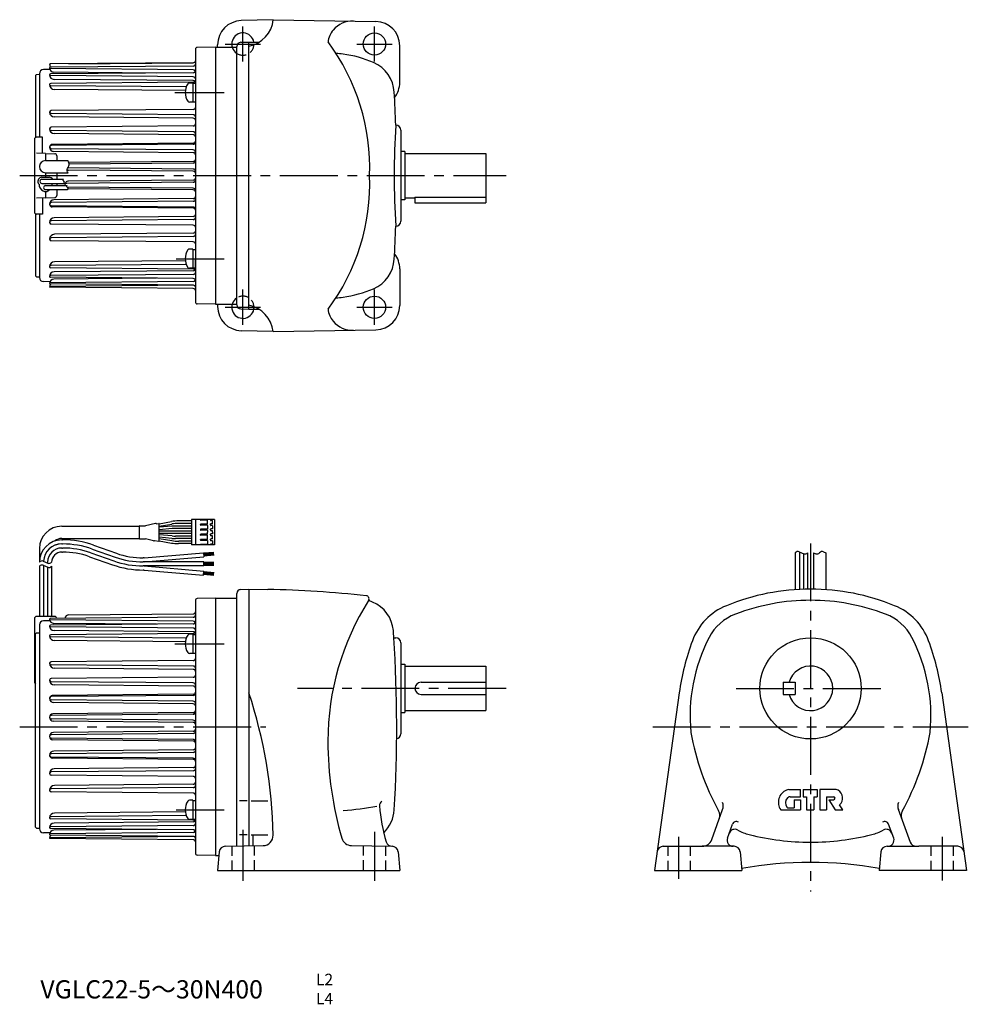
# Model space of a CAD drawing. Extents: x 30 to 499, y 24 to 511.
import ezdxf

# ---------------------------------------------------------------- set-up
doc = ezdxf.new("R2010")
doc.units = 0
doc.header["$LTSCALE"] = 3
doc.header["$MEASUREMENT"] = 0
for name, pattern in [('HIDDEN2', [4.7625, 3.175, -1.5875]), ('SEKKEI_A2_', [14.2875, 9.525, -1.5875, 1.5875, -1.5875]), ('SEKKEI_H', [2.38125, 1.5875, -0.79375])]:
    doc.linetypes.add(name, pattern=pattern)
doc.layers.get('0').update_dxf_attribs({"linetype": 'CONTINUOUS'})
for name, color, linetype in [('CENTER', 3, 'SEKKEI_A2_'), ('HIDS', 1, 'HIDDEN2'), ('HOJO', 4, 'CONTINUOUS'), ('TITLE', 4, 'CONTINUOUS')]:
    doc.layers.add(name, color=color, linetype=linetype)
doc.styles.get("Standard").update_dxf_attribs({"font": 'simplex.shx', "bigfont": 'extfont.shx'})

msp = doc.modelspace()

# ---------------------------------------------------------------- linework, layer by layer
for p, q in [((155.25, 510.66), (139.43, 510.25)), ((155.25, 510.69), (205.95, 509.81)), ((126.75, 497.16), (117.73, 497)), ((126.75, 497.16), (126.75, 370.16)), ((126.75, 497.16), (127.1, 497.16)), ((127.1, 497.16), (137.25, 497.16)), ((127.75, 497.16), (127.75, 498.25)), ((137.25, 369.8), (137.25, 497.52)), ((139.18, 499.52), (143.25, 499.66)), ((143.24, 499.66), (148.32, 499.66)), ((143.25, 367.66), (143.25, 499.66)), ((217.75, 479.66), (217.75, 497.81)), ((116.75, 496), (116.75, 371.32)), ((44.75, 488.62), (44.75, 488.64)), ((115.76, 489.44), (44.93, 488.82)), ((115.76, 487.78), (45.05, 487.17)), ((115.76, 485.93), (45.05, 486.54)), ((54.23, 488.9), (115.76, 489.44)), ((38.25, 483.68), (37.75, 483.16)), ((37.75, 483.16), (37.75, 452.53)), ((38.25, 483.68), (39.75, 483.73)), ((39.75, 484.01), (39.75, 452.66)), ((44.91, 486.03), (41.73, 486.01)), ((44.75, 483.44), (44.75, 483.47)), ((44.75, 483.46), (44.75, 483.47)), ((115.76, 484.49), (45.15, 483.88)), ((115.76, 482.43), (45.15, 483.05)), ((97.6, 484.33), (46.79, 484.78)), ((48.25, 483.9), (48.25, 483.89)), ((44.75, 478.62), (44.75, 478.63)), ((44.75, 478.6), (44.75, 478.63)), ((115.76, 479.8), (45.29, 479.18)), ((112.26, 477.48), (45.29, 478.07)), ((115.76, 480.62), (46.95, 481.22)), ((115.45, 479.42), (113.84, 479.42)), ((115.45, 479.42), (115.45, 469.92)), ((115.45, 479.27), (116.75, 479.27)), ((116.75, 479.27), (116.75, 474.67)), ((111.81, 475.67), (47.1, 476.23)), ((115.45, 469.92), (113.84, 469.92)), ((115.45, 470.07), (116.75, 470.07)), ((44.75, 465.04), (44.75, 465.06)), ((44.75, 465.03), (44.75, 465.04)), ((115.76, 466.4), (45.47, 465.79)), ((115.76, 463.7), (45.47, 464.31)), ((115.76, 462.03), (47.13, 462.63)), ((115.76, 458.19), (45.54, 457.57)), ((41.25, 452.66), (38.25, 452.66)), ((41.25, 444.69), (41.25, 452.66)), ((44.75, 456.76), (44.75, 456.77)), ((44.75, 456.74), (44.75, 456.76)), ((115.76, 455.34), (45.54, 455.96)), ((115.76, 453.82), (47.05, 454.42)), ((218.25, 456.16), (218.25, 411.16)), ((37.25, 451.66), (37.25, 415.66)), ((44.75, 447.76), (44.75, 447.78)), ((44.75, 447.74), (44.75, 447.78)), ((115.76, 449.21), (45.56, 448.6)), ((115.76, 449.73), (46.07, 449.12)), ((42.75, 444.66), (38.25, 444.74)), ((42.75, 444.66), (42.75, 441.11)), ((42.75, 444.66), (47.28, 444.5)), ((115.76, 446.33), (45.56, 446.94)), ((115.76, 445), (46.87, 445.6)), ((48.25, 443.5), (48.25, 441.11)), ((220.25, 445.66), (218.25, 445.66)), ((220.25, 445.66), (220.25, 421.66)), ((220.25, 444.66), (260.25, 444.66)), ((260.25, 444.66), (260.25, 422.66)), ((42.75, 441.11), (53.79, 441.11)), ((115.76, 440.71), (54.13, 440.17)), ((115.76, 439.9), (54.37, 439.36)), ((40.95, 432.86), (44.55, 432.86)), ((42.75, 435.11), (42.75, 432.86)), ((42.75, 435.11), (53.87, 435.11)), ((48.25, 435.11), (48.25, 431.86)), ((115.76, 436.93), (53.72, 437.47)), ((115.76, 435.84), (54.13, 436.38)), ((39.13, 430.03), (39.5, 429.38)), ((40.95, 431.86), (51.68, 431.86)), ((40.95, 429.86), (51.77, 429.86)), ((42.75, 428.76), (53.48, 428.76)), ((46.27, 429.86), (45.99, 429.38)), ((46.27, 429.86), (45.99, 429.38)), ((48.25, 429.86), (48.25, 428.76)), ((115.76, 430.4), (53.18, 429.85)), ((115.76, 431.48), (54.13, 430.95)), ((42.75, 426.76), (53.57, 426.76)), ((42.75, 425.76), (42.75, 422.66)), ((48.25, 426.76), (48.25, 423.82)), ((115.76, 427.43), (53.34, 427.97)), ((115.76, 426.61), (54.13, 427.15)), ((42.75, 422.66), (38.25, 422.58)), ((41.25, 422.64), (41.25, 414.66)), ((42.75, 422.66), (47.28, 422.82)), ((44.75, 419.58), (44.75, 419.55)), ((44.75, 419.56), (44.75, 419.55)), ((115.76, 421), (45.56, 420.38)), ((115.76, 418.12), (45.56, 418.73)), ((115.76, 422.32), (46.87, 421.72)), ((220.25, 421.66), (218.25, 421.66)), ((220.25, 422.66), (225.25, 422.66)), ((225.25, 423.08), (260.25, 423.08)), ((225.25, 423.08), (225.25, 420.16)), ((225.25, 420.16), (260.25, 420.16)), ((260.25, 422.66), (260.25, 420.16)), ((37.75, 414.8), (37.75, 384.16)), ((41.25, 414.66), (38.25, 414.66)), ((39.75, 414.66), (39.75, 383.32)), ((115.76, 417.6), (46.07, 418.21)), ((115.76, 413.5), (47.05, 412.9)), ((44.75, 410.58), (44.75, 410.57)), ((44.75, 410.57), (44.75, 410.55)), ((115.76, 411.98), (45.54, 411.37)), ((115.76, 409.14), (45.54, 409.75)), ((115.76, 405.3), (47.13, 404.7)), ((44.75, 402.3), (44.75, 402.28)), ((44.75, 402.28), (44.75, 402.26)), ((115.76, 403.62), (45.47, 403.01)), ((115.76, 400.92), (45.47, 401.53)), ((115.45, 397.4), (113.84, 397.4)), ((115.45, 397.4), (115.45, 387.9)), ((115.45, 397.25), (116.75, 397.25)), ((112.26, 389.84), (45.29, 389.25)), ((111.81, 391.66), (47.1, 391.09)), ((116.75, 388.05), (116.75, 392.65)), ((44.75, 388.72), (44.75, 388.69)), ((44.75, 388.7), (44.75, 388.69)), ((115.76, 384.89), (45.15, 384.28)), ((115.76, 387.53), (45.29, 388.14)), ((115.76, 386.71), (46.95, 386.11)), ((115.45, 387.9), (113.84, 387.9)), ((115.45, 388.05), (116.75, 388.05)), ((217.75, 387.66), (217.75, 369.52)), ((38.25, 383.66), (37.75, 384.16)), ((38.25, 383.66), (39.75, 383.66)), ((44.91, 381.29), (41.73, 381.32)), ((44.75, 383.89), (44.75, 383.86)), ((44.75, 383.87), (44.75, 383.86)), ((44.75, 380.49), (44.75, 380.47)), ((44.75, 380.47), (44.75, 380.47)), ((116.05, 379.49), (44.93, 378.87)), ((115.76, 381.4), (45.05, 380.78)), ((115.76, 379.54), (45.05, 380.16)), ((115.76, 382.83), (45.15, 383.45)), ((97.6, 382.99), (46.79, 382.55)), ((44.75, 378.71), (44.75, 378.69)), ((115.76, 377.88), (44.93, 378.5)), ((126.75, 370.16), (117.73, 370.32)), ((126.75, 370.16), (137.25, 370.16)), ((126.75, 370.16), (127.1, 370.16)), ((127.75, 370.16), (127.75, 369.07)), ((139.18, 367.8), (143.25, 367.66)), ((143.25, 367.66), (148.26, 367.66)), ((155.25, 356.66), (139.43, 357.08)), ((155.25, 356.63), (205.95, 357.52)), ((98.92, 261.73), (104.97, 262.79)), ((114.8, 263.1), (108.44, 263.1)), ((114.8, 263.75), (114.8, 251.25)), ((126.3, 263.75), (114.8, 263.75)), ((116.8, 263.75), (116.8, 251.25)), ((119.3, 263.6), (119.3, 263.75)), ((122.7, 263.5), (119.4, 263.5)), ((122.8, 261.6), (122.8, 263.4)), ((124.3, 263.75), (124.3, 263.4)), ((125.2, 263.3), (124.4, 263.3)), ((125.3, 261.8), (125.3, 263.2)), ((126.3, 263.75), (126.3, 251.25)), ((126.3, 263.75), (126.3, 251.25)), ((50.75, 260.5), (89.17, 260.5)), ((89.16, 254.45), (89.16, 260.55)), ((89.36, 260.75), (92.09, 260.75)), ((97.14, 261.86), (92.09, 260.75)), ((97.56, 261.69), (98.69, 261.89)), ((98.93, 253.3), (98.93, 261.69)), ((98.93, 260.51), (105.07, 261.59)), ((105.21, 260.52), (98.93, 259.97)), ((105.26, 259.32), (98.93, 258.77)), ((114.8, 258.1), (98.93, 258.1)), ((114.8, 260.6), (106.95, 260.6)), ((114.8, 259.4), (107, 259.4)), ((114.8, 261.9), (108.54, 261.9)), ((119.3, 261.25), (119.3, 261.4)), ((119.3, 261.25), (119.3, 261.1)), ((119.3, 258.9), (119.3, 258.6)), ((122.7, 261.5), (119.4, 261.5)), ((122.7, 261), (119.4, 261)), ((122.7, 259), (119.4, 259)), ((122.7, 258.5), (119.4, 258.5)), ((122.8, 260.9), (122.8, 259.1)), ((122.8, 258.4), (122.8, 257.5)), ((124.3, 261.25), (124.3, 261.6)), ((124.3, 261.25), (124.3, 260.9)), ((124.3, 258.75), (124.3, 259.1)), ((124.3, 258.75), (124.3, 258.4)), ((125.2, 261.7), (124.4, 261.7)), ((125.2, 260.8), (124.4, 260.8)), ((125.2, 259.2), (124.4, 259.2)), ((125.2, 258.3), (124.4, 258.3)), ((125.3, 260.7), (125.3, 259.3)), ((125.3, 257.5), (125.3, 258.2)), ((50.74, 253.74), (51.18, 253.74)), ((50.75, 254.5), (89.17, 254.5)), ((89.36, 254.25), (92.07, 254.25)), ((96.14, 253.31), (92.07, 254.25)), ((96.56, 253.48), (98.69, 253.1)), ((98.92, 253.27), (104.97, 252.2)), ((114.8, 256.9), (98.93, 256.9)), ((105.26, 255.67), (98.93, 256.23)), ((105.21, 254.47), (98.93, 255.02)), ((98.93, 254.48), (105.07, 253.4)), ((114.8, 254.4), (106.95, 254.4)), ((114.8, 255.6), (107, 255.6)), ((114.8, 253.1), (108.54, 253.1)), ((119.3, 256.1), (119.3, 256.4)), ((119.3, 253.75), (119.3, 253.9)), ((119.3, 253.75), (119.3, 253.6)), ((122.7, 256.5), (119.4, 256.5)), ((122.7, 256), (119.4, 256)), ((122.7, 254), (119.4, 254)), ((122.7, 253.5), (119.4, 253.5)), ((122.8, 256.6), (122.8, 257.5)), ((122.8, 254.1), (122.8, 255.9)), ((122.8, 253.4), (122.8, 251.6)), ((124.3, 256.25), (124.3, 256.6)), ((124.3, 256.25), (124.3, 255.9)), ((124.3, 253.75), (124.3, 254.1)), ((124.3, 253.75), (124.3, 253.4)), ((125.2, 256.7), (124.4, 256.7)), ((125.2, 255.8), (124.4, 255.8)), ((125.2, 254.2), (124.4, 254.2)), ((125.2, 253.3), (124.4, 253.3)), ((125.3, 257.5), (125.3, 256.8)), ((125.3, 254.3), (125.3, 255.7)), ((125.3, 253.2), (125.3, 251.8)), ((39.75, 249.5), (39.75, 242.74)), ((50.74, 251.74), (51.18, 251.74)), ((50.74, 249.74), (51.18, 249.74)), ((65.82, 249.23), (77.07, 245.26)), ((66.49, 251.11), (77.74, 247.14)), ((114.8, 251.9), (108.44, 251.9)), ((126.3, 251.25), (114.8, 251.25)), ((119.3, 251.4), (119.3, 251.25)), ((122.7, 251.5), (119.4, 251.5)), ((124.3, 251.25), (124.3, 251.6)), ((125.2, 251.7), (124.4, 251.7)), ((50.74, 247.74), (51.18, 247.74)), ((64.49, 245.45), (75.74, 241.48)), ((65.16, 247.34), (76.41, 243.37)), ((91.44, 244.86), (91.05, 244.86)), ((91.44, 244.86), (120.83, 247.43)), ((91.53, 242.86), (121, 245.44)), ((120.83, 247.43), (121, 245.44)), ((125.84, 247.57), (120.86, 247.13)), ((125.87, 247.22), (120.89, 246.79)), ((125.9, 246.87), (120.92, 246.44)), ((125.93, 246.52), (120.95, 246.09)), ((125.98, 246.18), (120.98, 245.74)), ((39.75, 240.74), (39.75, 215.91)), ((41.75, 241.16), (41.75, 215.91)), ((43.75, 242.74), (43.75, 242.31)), ((43.75, 240.32), (43.75, 215.91)), ((45.75, 240.74), (45.75, 215.91)), ((120.94, 242.86), (91.05, 242.86)), ((120.94, 240.86), (91.05, 240.86)), ((91.44, 238.86), (91.05, 238.86)), ((91.44, 238.86), (120.82, 236.29)), ((91.53, 240.86), (121, 238.28)), ((120.94, 240.86), (120.94, 242.86)), ((125.94, 242.56), (120.94, 242.56)), ((125.94, 242.21), (120.94, 242.21)), ((125.94, 241.86), (120.94, 241.86)), ((125.94, 241.51), (120.94, 241.51)), ((125.94, 241.16), (120.94, 241.16)), ((120.82, 236.29), (121, 238.28)), ((125.84, 236.15), (120.86, 236.59)), ((125.87, 236.5), (120.89, 236.94)), ((125.9, 236.85), (120.92, 237.29)), ((125.93, 237.2), (120.95, 237.64)), ((125.98, 237.55), (120.98, 237.98)), ((116.75, 223.75), (116.75, 99.07)), ((126.75, 224.91), (117.73, 224.75)), ((37.25, 214.91), (37.25, 183.41)), ((47.25, 215.91), (38.25, 215.91)), ((115.75, 215.53), (45.05, 214.92)), ((115.75, 213.67), (45.05, 214.29)), ((54.23, 216.65), (115.75, 217.19)), ((39.75, 211.76), (39.75, 111.07)), ((44.91, 213.78), (41.73, 213.76)), ((44.75, 211.19), (44.75, 211.21)), ((44.75, 211.21), (44.75, 211.21)), ((115.75, 212.24), (45.15, 211.62)), ((115.75, 210.18), (45.15, 210.8)), ((97.6, 212.08), (46.79, 212.53)), ((48.25, 211.65), (48.25, 211.63)), ((38.24, 207.81), (37.75, 207.29)), ((37.75, 111.91), (37.75, 207.29)), ((38.24, 207.81), (39.75, 207.86)), ((44.75, 206.37), (44.75, 206.38)), ((44.75, 206.35), (44.75, 206.38)), ((115.75, 207.55), (45.29, 206.93)), ((112.26, 205.23), (45.29, 205.82)), ((115.75, 208.37), (46.95, 208.97)), ((115.44, 207.17), (113.83, 207.17)), ((115.44, 207.17), (115.44, 197.67)), ((115.44, 207.02), (116.74, 207.02)), ((111.81, 203.42), (47.09, 203.98)), ((115.44, 197.67), (113.83, 197.67)), ((115.44, 197.82), (116.74, 197.82)), ((44.75, 192.79), (44.75, 192.81)), ((44.75, 192.78), (44.75, 192.79)), ((115.75, 194.15), (45.47, 193.54)), ((115.75, 191.45), (45.47, 192.06)), ((115.75, 189.78), (47.12, 190.38)), ((115.75, 185.93), (45.54, 185.32)), ((44.75, 184.51), (44.75, 184.52)), ((44.75, 184.49), (44.75, 184.51)), ((115.75, 183.09), (45.54, 183.71)), ((115.75, 181.57), (47.04, 182.17)), ((44.75, 175.49), (44.75, 175.53)), ((44.75, 175.51), (44.75, 175.52)), ((115.75, 176.96), (45.56, 176.34)), ((115.75, 177.47), (46.07, 176.87)), ((115.75, 174.08), (45.56, 174.69)), ((115.75, 172.75), (46.87, 173.35)), ((44.75, 166.15), (44.75, 166.18)), ((44.75, 166.15), (44.75, 166.17)), ((115.75, 167.65), (45.6, 167.03)), ((115.75, 168.46), (46.41, 167.86)), ((115.75, 164.68), (45.6, 165.29)), ((115.75, 163.59), (46.68, 164.19)), ((44.75, 156.67), (44.75, 156.64)), ((44.75, 156.67), (44.75, 156.65)), ((115.75, 158.15), (45.6, 157.53)), ((115.75, 155.18), (45.6, 155.79)), ((115.75, 159.23), (46.68, 158.63)), ((115.75, 154.36), (46.41, 154.97)), ((44.75, 147.33), (44.75, 147.29)), ((44.75, 147.31), (44.75, 147.3)), ((115.75, 148.75), (45.56, 148.13)), ((115.75, 145.86), (45.56, 146.48)), ((115.75, 145.35), (46.07, 145.95)), ((115.75, 150.07), (46.87, 149.47)), ((115.75, 141.25), (47.04, 140.65)), ((44.75, 138.33), (44.75, 138.32)), ((44.75, 138.32), (44.75, 138.3)), ((115.75, 139.73), (45.54, 139.12)), ((115.75, 136.89), (45.54, 137.5)), ((115.75, 131.37), (45.47, 130.76)), ((115.75, 133.05), (47.12, 132.45)), ((44.75, 130.05), (44.75, 130.03)), ((44.75, 130.03), (44.75, 130.01)), ((115.75, 128.67), (45.47, 129.28)), ((115.44, 125.15), (113.83, 125.15)), ((115.44, 125.15), (115.44, 115.65)), ((115.44, 125), (116.74, 125)), ((112.26, 117.59), (45.29, 117)), ((111.81, 119.41), (47.09, 118.84)), ((38.24, 111.39), (37.75, 111.91)), ((44.75, 116.47), (44.75, 116.44)), ((44.75, 116.45), (44.75, 116.44)), ((115.75, 112.64), (45.15, 112.03)), ((115.75, 115.28), (45.29, 115.89)), ((115.75, 114.46), (46.95, 113.86)), ((115.44, 115.65), (113.83, 115.65)), ((115.44, 115.8), (116.74, 115.8)), ((38.24, 111.39), (39.75, 111.34)), ((44.91, 109.04), (41.73, 109.07)), ((44.75, 111.64), (44.75, 111.61)), ((44.75, 111.62), (44.75, 111.61)), ((44.75, 108.24), (44.75, 108.22)), ((44.75, 108.22), (44.75, 108.22)), ((116.05, 107.24), (44.93, 106.62)), ((115.75, 109.15), (45.05, 108.53)), ((115.75, 107.29), (45.05, 107.91)), ((115.75, 110.58), (45.15, 111.2)), ((97.6, 110.74), (46.79, 110.3)), ((44.75, 106.46), (44.75, 106.44)), ((115.75, 105.63), (44.93, 106.25)), ((126.75, 97.91), (117.73, 98.07))]:
    msp.add_line(p, q)
at = {"linetype": 'Continuous'}
for p, q in [((413.2, 247.38), (413.2, 229.15)), ((415.2, 247.8), (415.2, 229.27)), ((417.2, 246.96), (417.2, 229.35)), ((419.2, 247.38), (419.2, 229.4)), ((422.2, 247.38), (422.2, 229.4)), ((428.2, 247.38), (428.2, 229.15)), ((139.18, 229.27), (143.25, 229.41)), ((143.25, 229.41), (143.25, 102.62)), ((143.25, 229.41), (152.49, 229.25)), ((126.75, 224.91), (126.75, 97.91)), ((126.75, 224.91), (137.25, 224.91)), ((137.25, 102.51), (137.25, 227.27)), ((214.86, 205.41), (215.75, 205.41)), ((218.25, 202.91), (218.25, 157.91)), ((218.25, 192.41), (220.25, 192.41)), ((220.25, 192.41), (220.25, 168.41)), ((220.25, 191.41), (260.25, 191.41)), ((260.25, 191.41), (260.25, 169.41)), ((228.25, 183.41), (260.25, 183.41)), ((407.2, 183.41), (413.2, 183.41)), ((407.2, 183.41), (407.2, 177.41)), ((413.2, 183.41), (413.2, 177.41)), ((228.25, 177.41), (260.25, 177.41)), ((355.85, 178.13), (343.63, 90.41)), ((407.2, 177.41), (413.2, 177.41)), ((485.55, 178.14), (497.77, 90.41)), ((218.25, 168.41), (220.25, 168.41)), ((220.25, 169.41), (260.25, 169.41)), ((409.97, 130.41), (415.8, 130.41)), ((410.73, 126.91), (415.8, 126.91)), ((415.8, 126.91), (415.8, 130.41)), ((417.05, 130.41), (424.05, 130.41)), ((417.05, 130.41), (417.05, 126.91)), ((417.05, 126.91), (418.8, 126.91)), ((418.8, 126.91), (418.8, 120.41)), ((422.3, 126.91), (422.3, 120.41)), ((422.3, 126.91), (424.05, 126.91)), ((424.05, 130.41), (424.05, 126.91)), ((425.3, 130.41), (425.3, 120.41)), ((433.38, 130.41), (425.3, 130.41)), ((428.55, 126.91), (428.55, 120.41)), ((428.55, 126.91), (432.05, 126.91)), ((142.37, 124.91), (138.62, 124.91)), ((144.33, 124.91), (152.58, 124.91)), ((412.55, 125.41), (415.8, 125.41)), ((412.55, 125.41), (412.55, 121.41)), ((415.8, 125.41), (415.8, 120.41)), ((429.8, 125.41), (432.05, 125.41)), ((429.8, 125.41), (432.8, 120.41)), ((436.6, 120.41), (435.1, 122.91)), ((371.9, 105.7), (377.29, 120.51)), ((406, 120.41), (415.8, 120.41)), ((409.52, 121.41), (412.55, 121.41)), ((418.8, 120.41), (422.3, 120.41)), ((425.3, 120.41), (428.55, 120.41)), ((432.8, 120.41), (436.6, 120.41)), ((470.04, 104.23), (464.11, 120.51)), ((379.61, 106.44), (382.12, 113.33)), ((461.79, 106.44), (459.28, 113.33)), ((142.37, 108.09), (138.62, 108.09)), ((144.33, 108.09), (152.58, 108.09)), ((145.25, 102.7), (145.25, 108.09)), ((131.54, 102.41), (150.29, 102.74)), ((193.89, 102.76), (213.95, 102.41)), ((347.91, 102.41), (367.2, 102.41)), ((382.43, 102.41), (367.2, 102.41)), ((382.9, 102.41), (382.43, 102.41)), ((458.5, 102.41), (458.97, 102.41)), ((458.97, 102.41), (474.2, 102.41)), ((493.49, 102.41), (474.2, 102.41)), ((126.75, 97.91), (128.4, 97.91)), ((128.56, 99.67), (127.75, 90.41)), ((216.93, 99.67), (217.75, 90.41)), ((385.89, 99.67), (386.7, 90.41)), ((455.51, 99.67), (454.7, 90.41)), ((127.75, 90.41), (217.75, 90.41)), ((343.63, 90.41), (386.7, 90.41)), ((497.77, 90.41), (454.7, 90.41))]:
    msp.add_line(p, q, dxfattribs=at)
for centre in [(205.25, 498.66), (205.25, 368.66)]:
    msp.add_circle(centre, 5.5)
msp.add_circle((420.7, 180.41), 25, dxfattribs=at)
for centre, radius, start, end in [((140.36, 512.37), 15, 281.1073, 353.4449), ((139.75, 498.25), 12, 91.5003, 180), ((194.19, 498.02), 12, 86.7611, 140.8434), ((205.75, 497.81), 12, 0, 88.9997), ((140.25, 498.66), 5.5, 10.4757, 236.8025), ((193.24, 498.45), 11, 139.4932, 173.6387), ((117.75, 496), 1, 91, 180), ((139.25, 497.52), 2, 92.0013, 180), ((99.2, 437.62), 103.73, 357.8144, 36.7435), ((182.25, 437.16), 57, 82.4693, 85.9763), ((182.25, 437.16), 57, 66.7126, 82.4689), ((44.93, 488.64), 0.185, 90.5, 180), ((44.93, 488.64), 0.185, 180, 269.5), ((46.56, 488.62), 1.81, 180, 232.8949), ((45.06, 486.86), 0.31, 90.5, 180), ((45.06, 486.85), 0.31, 180, 269.5), ((46.81, 486.84), 2.06, 180, 269.5), ((47.25, 487.16), 1, 0, 1.824), ((115.75, 490.44), 1, 270.5, 0), ((115.75, 488.78), 1, 270.5, 0), ((198.06, 473.9), 17, 3.3775, 66.7126), ((41.75, 484.01), 2, 90.5, 180), ((45.16, 483.47), 0.41, 90.5, 180), ((45.16, 483.46), 0.41, 180, 269.5), ((46.97, 483.44), 2.22, 180, 269.5), ((115.75, 484.93), 1, 16.4446, 89.5), ((115.75, 485.49), 1, 270.5, 0), ((115.75, 481.43), 1, 0, 89.5), ((45.3, 478.63), 0.55, 90.5, 180), ((45.3, 478.62), 0.55, 180, 269.5), ((47.12, 478.6), 2.37, 180, 269.5), ((119.75, 474.67), 8, 147.6076, 212.3924), ((113.84, 478.42), 1, 90, 147.6076), ((115.75, 480.8), 1, 270.5, 0), ((115.75, 479.62), 1, 36.1763, 89.5), ((205.75, 479.66), 12, 321.8411, 0), ((-483.76, 433.66), 700, 2.04696, 3.37773), ((113.84, 470.92), 1, 212.3924, 270), ((115.75, 467.4), 1, 270.5, 0), ((45.48, 465.06), 0.73, 90.5, 180), ((45.48, 465.04), 0.73, 180, 269.5), ((47.15, 465.03), 2.4, 180, 269.5), ((115.75, 462.7), 1, 0, 89.5), ((115.75, 461.03), 1, 0, 89.5), ((45.55, 456.77), 0.8, 90.5, 180), ((115.75, 459.19), 1, 270.5, 0), ((614.99, 433.24), 400, 176.356, 179.9394), ((215.75, 456.16), 2.5, 0, 88.7855), ((38.25, 451.66), 1, 90, 180), ((45.55, 456.76), 0.8, 180, 269.5), ((47.07, 456.74), 2.32, 180, 269.5), ((115.75, 454.34), 1, 0, 89.5), ((115.75, 452.82), 1, 0, 89.5), ((46.09, 447.78), 1.34, 90.5, 180), ((45.57, 447.78), 0.82, 90.5, 180), ((45.57, 447.76), 0.82, 180, 269.5), ((46.89, 447.74), 2.14, 180, 269.5), ((115.75, 450.73), 1, 270.5, 0), ((115.75, 450.21), 1, 270.5, 0), ((47.25, 443.5), 1, 0, 88), ((115.75, 445.33), 1, 0, 89.5), ((115.75, 444), 1, 0, 89.5), ((42.75, 438.11), 3, 90, 270), ((115.75, 441.71), 1, 270.5, 0), ((115.75, 440.9), 1, 270.5, 0), ((40.95, 430.86), 2, 90, 204.6092), ((44.55, 430.86), 2, 30, 90), ((54.14, 438.28), 1.9, 246.5593, 269.5), ((115.75, 435.93), 1, 0, 89.5), ((115.75, 434.84), 1, 0, 89.5), ((99.2, 429.71), 103.73, 323.2565, 2.1856), ((614.99, 434.08), 400, 180.0606, 183.644), ((42.75, 429.16), 3.25, 176.1778, 249.4781), ((40.95, 430.86), 1, 90, 270), ((42.75, 427.76), 1, 90, 270), ((42.75, 429.16), 3.25, 352.9303, 3.8222), ((54.14, 429.05), 1.9, 90.5, 188.6596), ((53.19, 428.91), 0.94, 90.5, 189.1914), ((115.75, 432.48), 1, 270.5, 0), ((115.75, 431.4), 1, 270.5, 0), ((42.75, 427.76), 2, 235.2729, 304.7271), ((42.75, 429.16), 3.25, 290.5219, 312.3995), ((47.25, 423.82), 1, 272, 0), ((54.14, 429.05), 1.9, 260.5614, 269.5), ((115.75, 426.43), 1, 0, 89.5), ((115.75, 425.61), 1, 0, 89.5), ((115.75, 423.32), 1, 270.5, 0), ((46.89, 419.58), 2.14, 90.5, 180), ((45.57, 419.56), 0.82, 90.5, 180), ((45.57, 419.55), 0.82, 180, 269.5), ((46.09, 419.55), 1.34, 180, 269.5), ((115.75, 422), 1, 270.5, 0), ((38.25, 415.66), 1, 180, 270), ((115.75, 417.12), 1, 0, 89.5), ((115.75, 416.6), 1, 0, 89.5), ((115.75, 414.5), 1, 270.5, 0), ((47.07, 410.58), 2.32, 90.5, 180), ((45.55, 410.57), 0.8, 90.5, 180), ((45.55, 410.55), 0.8, 180, 269.5), ((115.75, 412.98), 1, 270.5, 0), ((115.75, 408.14), 1, 0, 89.5), ((-483.76, 433.66), 700, 356.6171, 357.95331), ((215.75, 411.16), 2.5, 271.2145, 0), ((47.15, 402.3), 2.4, 90.5, 180), ((115.75, 406.3), 1, 270.5, 0), ((115.75, 404.62), 1, 270.5, 0), ((45.48, 402.28), 0.73, 90.5, 180), ((45.48, 402.26), 0.73, 180, 269.5), ((115.75, 399.92), 1, 0, 89.5), ((119.75, 392.65), 8, 147.6076, 212.3924), ((113.84, 396.4), 1, 90, 147.6076), ((205.75, 387.66), 12, 0, 38.1589), ((47.12, 388.72), 2.37, 90.5, 180), ((45.3, 388.7), 0.55, 90.5, 180), ((198.06, 393.42), 17, 293.2874, 356.6225), ((45.3, 388.69), 0.55, 180, 269.5), ((46.97, 383.89), 2.22, 90.5, 180), ((45.16, 383.87), 0.41, 90.5, 180), ((113.84, 388.9), 1, 212.3924, 270), ((115.75, 386.53), 1, 0, 89.5), ((115.75, 387.71), 1, 270.5, 323.8237), ((115.75, 385.89), 1, 270.5, 0), ((41.75, 383.32), 2, 180, 269.5), ((45.16, 383.86), 0.41, 180, 269.5), ((46.81, 380.49), 2.06, 90.5, 180), ((45.06, 380.47), 0.31, 90.5, 180), ((45.06, 380.47), 0.31, 180, 269.5), ((46.56, 378.71), 1.81, 127.1051, 180), ((115.75, 381.83), 1, 0, 89.5), ((115.75, 382.4), 1, 270.5, 343.5554), ((115.75, 378.54), 1, 0, 89.5), ((44.93, 378.69), 0.185, 90.5, 180), ((44.93, 378.69), 0.185, 180, 269.5), ((115.75, 376.88), 1, 0, 89.5), ((182.25, 430.16), 57, 277.5311, 293.2874), ((117.75, 371.32), 1, 180, 269), ((140.25, 368.66), 5.5, 123.1976, 349.5243), ((139.25, 369.8), 2, 180, 268.0002), ((140.25, 354.98), 15, 6.4304, 78.463), ((182.25, 430.16), 57, 274.0237, 277.5307), ((139.75, 369.07), 12, 180, 268.4997), ((193.24, 368.87), 11, 186.3613, 220.5068), ((205.75, 369.52), 12, 271.0003, 0), ((194.19, 369.3), 12, 219.1566, 273.2389), ((108.44, 243.1), 20, 90, 100), ((119.4, 263.6), 0.1, 180, 270), ((122.7, 263.4), 0.1, 0, 90), ((124.4, 263.4), 0.1, 180, 270), ((125.2, 263.2), 0.1, 0, 90), ((50.75, 249.5), 11, 90, 180), ((89.36, 260.55), 0.2, 90, 180), ((97.23, 261.47), 0.4, 33.634, 102.4265), ((98.73, 261.69), 0.2, 0, 100), ((108.54, 241.9), 20, 90, 100), ((106.95, 240.6), 20, 90, 95), ((107, 239.4), 20, 90, 95), ((119.4, 261.4), 0.1, 90, 180), ((119.4, 261.1), 0.1, 180, 270), ((119.4, 258.9), 0.1, 90, 180), ((119.4, 258.6), 0.1, 180, 270), ((122.7, 261.6), 0.1, 270, 0), ((122.7, 260.9), 0.1, 0, 90), ((122.7, 259.1), 0.1, 270, 0), ((122.7, 258.4), 0.1, 0, 90), ((124.4, 261.6), 0.1, 90, 180), ((124.4, 260.9), 0.1, 180, 270), ((124.4, 259.1), 0.1, 90, 180), ((124.4, 258.4), 0.1, 180, 270), ((125.2, 261.8), 0.1, 270, 0), ((125.2, 260.7), 0.1, 0, 90), ((125.2, 259.3), 0.1, 270, 0), ((125.2, 258.2), 0.1, 0, 90), ((50.75, 242.74), 11, 90.0002, 179.9998), ((50.75, 249.5), 5, 90, 131.9746), ((51.18, 207.74), 46, 70.5608, 90), ((89.36, 254.45), 0.2, 180, 270), ((96.23, 253.7), 0.4, 257.0699, 326.0187), ((98.73, 253.3), 0.2, 260, 0), ((108.54, 273.1), 20, 260, 270), ((106.95, 274.4), 20, 265, 270), ((107, 275.6), 20, 265, 270), ((119.4, 256.4), 0.1, 90, 180), ((119.4, 256.1), 0.1, 180, 270), ((119.4, 253.9), 0.1, 90, 180), ((119.4, 253.6), 0.1, 180, 270), ((122.7, 256.6), 0.1, 270, 0), ((122.7, 255.9), 0.1, 0, 90), ((122.7, 254.1), 0.1, 270, 0), ((122.7, 253.4), 0.1, 0, 90), ((124.4, 256.6), 0.1, 90, 180), ((124.4, 255.9), 0.1, 180, 270), ((124.4, 254.1), 0.1, 90, 180), ((124.4, 253.4), 0.1, 180, 270), ((125.2, 256.8), 0.1, 270, 0), ((125.2, 255.7), 0.1, 0, 90), ((125.2, 254.3), 0.1, 270, 0), ((125.2, 253.2), 0.1, 0, 90), ((50.75, 242.74), 9, 90.0002, 177.3437), ((50.75, 242.74), 7, 90.0002, 179.9998), ((50.75, 242.74), 9, 90, 123.3058), ((51.18, 207.74), 44, 70.5608, 90), ((51.18, 207.74), 42, 70.5608, 90), ((108.44, 271.9), 20, 260, 270), ((119.4, 251.4), 0.1, 90, 180), ((122.7, 251.6), 0.1, 270, 0), ((124.4, 251.6), 0.1, 90, 180), ((125.2, 251.8), 0.1, 270, 0), ((50.75, 242.74), 5, 90.0002, 179.9998), ((51.18, 207.74), 40, 70.5608, 90), ((91.05, 284.86), 44, 250.5608, 270), ((91.05, 284.86), 42, 250.5608, 270), ((91.05, 284.86), 40, 250.5608, 270), ((91.05, 284.86), 46, 250.5608, 270), ((117.75, 223.75), 1, 91, 180), ((38.25, 214.91), 1, 90, 180), ((45.06, 214.61), 0.31, 90.5, 180), ((45.06, 214.6), 0.31, 180, 269.5), ((46.81, 214.59), 2.06, 180, 269.5), ((47.25, 214.91), 1, 0, 90), ((47.25, 214.91), 1, 0, 1.824), ((54.25, 214.65), 2, 90.5007, 170.6273), ((115.75, 218.19), 1, 270.5, 0), ((115.75, 216.53), 1, 270.5, 0), ((41.75, 211.76), 2, 90.5, 180), ((45.16, 211.21), 0.41, 90.5, 180), ((45.16, 211.21), 0.41, 180, 269.5), ((46.97, 211.19), 2.22, 180, 269.5), ((115.75, 212.67), 1, 16.4446, 89.5), ((115.75, 213.24), 1, 270.5, 0), ((115.75, 209.18), 1, 0, 89.5), ((45.3, 206.38), 0.55, 90.5, 180), ((45.3, 206.37), 0.55, 180, 269.5), ((47.12, 206.35), 2.37, 180, 269.5), ((119.74, 202.42), 8, 147.6076, 212.3924), ((113.83, 206.17), 1, 90, 147.6076), ((115.75, 208.55), 1, 270.5, 0), ((115.75, 207.37), 1, 36.1763, 89.5), ((113.83, 198.67), 1, 212.3924, 270), ((115.75, 195.15), 1, 270.5, 0), ((45.48, 192.81), 0.73, 90.5, 180), ((45.48, 192.79), 0.73, 180, 269.5), ((47.15, 192.78), 2.4, 180, 269.5), ((115.75, 190.45), 1, 0, 89.5), ((115.75, 188.78), 1, 0, 89.5), ((45.55, 184.52), 0.8, 90.5, 180), ((115.75, 186.93), 1, 270.5, 0), ((38.25, 183.41), 1, 180, 239.9985), ((45.55, 184.51), 0.8, 180, 269.5), ((47.07, 184.49), 2.32, 180, 269.5), ((115.75, 182.09), 1, 0, 89.5), ((115.75, 180.57), 1, 0, 89.5), ((46.09, 175.53), 1.34, 90.5, 180), ((45.57, 175.52), 0.82, 90.5, 180), ((45.57, 175.51), 0.82, 180, 269.5), ((46.89, 175.49), 2.14, 180, 269.5), ((115.75, 178.47), 1, 270.5, 0), ((115.75, 177.96), 1, 270.5, 0), ((115.75, 173.08), 1, 0, 89.5), ((115.75, 171.75), 1, 0, 89.5), ((46.42, 166.18), 1.68, 90.5, 180), ((45.61, 166.17), 0.865, 90.5, 180), ((46.7, 166.15), 1.96, 180, 269.5), ((45.61, 166.15), 0.865, 180, 269.5), ((115.75, 169.46), 1, 270.5, 0), ((115.75, 168.65), 1, 270.5, 0), ((115.75, 163.68), 1, 0, 89.5), ((115.75, 162.59), 1, 0, 89.5), ((46.7, 156.67), 1.96, 90.5, 180), ((45.61, 156.67), 0.865, 90.5, 180), ((45.61, 156.65), 0.865, 180, 269.5), ((46.42, 156.64), 1.68, 180, 269.5), ((115.75, 160.23), 1, 270.5, 0), ((115.75, 159.15), 1, 270.5, 0), ((115.75, 154.18), 1, 0, 89.5), ((115.75, 153.36), 1, 0, 89.5), ((115.75, 151.07), 1, 270.5, 0), ((46.89, 147.33), 2.14, 90.5, 180), ((45.57, 147.31), 0.82, 90.5, 180), ((45.57, 147.3), 0.82, 180, 269.5), ((46.09, 147.29), 1.34, 180, 269.5), ((115.75, 149.75), 1, 270.5, 0), ((115.75, 144.86), 1, 0, 89.5), ((115.75, 144.35), 1, 0, 89.5), ((115.75, 142.25), 1, 270.5, 0), ((47.07, 138.33), 2.32, 90.5, 180), ((45.55, 138.32), 0.8, 90.5, 180), ((45.55, 138.3), 0.8, 180, 269.5), ((115.75, 140.73), 1, 270.5, 0), ((115.75, 135.89), 1, 0, 89.5), ((47.15, 130.05), 2.4, 90.5, 180), ((115.75, 134.05), 1, 270.5, 0), ((115.75, 132.37), 1, 270.5, 0), ((45.48, 130.03), 0.73, 90.5, 180), ((45.48, 130.01), 0.73, 180, 269.5), ((115.75, 127.67), 1, 0, 89.5), ((119.74, 120.4), 8, 147.6076, 212.3924), ((113.83, 124.15), 1, 90, 147.6076), ((47.12, 116.47), 2.37, 90.5, 180), ((45.3, 116.45), 0.55, 90.5, 180), ((45.3, 116.44), 0.55, 180, 269.5), ((46.97, 111.64), 2.22, 90.5, 180), ((45.16, 111.62), 0.41, 90.5, 180), ((113.83, 116.65), 1, 212.3924, 270), ((115.75, 114.28), 1, 0, 89.5), ((115.75, 115.46), 1, 270.5, 323.8237), ((115.75, 113.64), 1, 270.5, 0), ((41.75, 111.07), 2, 180, 269.5), ((45.16, 111.61), 0.41, 180, 269.5), ((46.81, 108.24), 2.06, 90.5, 180), ((45.06, 108.22), 0.31, 90.5, 180), ((45.06, 108.22), 0.31, 180, 269.5), ((46.56, 106.46), 1.81, 127.1051, 180), ((115.75, 109.58), 1, 0, 89.5), ((115.75, 110.15), 1, 270.5, 343.5554), ((115.75, 106.29), 1, 0, 89.5), ((44.93, 106.44), 0.185, 90.5, 180), ((44.93, 106.44), 0.185, 180, 269.5), ((115.75, 104.63), 1, 0, 89.5), ((117.75, 99.07), 1, 180, 269)]:
    msp.add_arc(centre, radius, start, end)
for centre, radius, start, end in [((139.25, 227.27), 2, 92.0017, 180), ((143.25, -300.67), 530, 83.7174, 89.0007), ((420.7, 119.41), 110, 90, 112.2024), ((420.7, 119.41), 110, 67.7979, 90), ((312.25, 154.41), 130, 147.7116, 180), ((201.08, 224.66), 1.5, 327.7118, 83.7175), ((203.01, 224.13), 0.5, 164.6766, 248.6154), ((420.7, 119.41), 104.5, 90, 110.7678), ((420.7, 119.41), 104.5, 69.2322, 90), ((182.04, 170.59), 57, 66.9629, 68.6151), ((197.69, 207.4), 17, 5.317, 66.9629), ((390.47, 193.48), 30, 112.202, 159.6), ((450.93, 193.48), 30, 20.4, 67.798), ((392.33, 194.21), 24.5, 110.7676, 152.6867), ((449.07, 194.21), 24.5, 27.3133, 69.2324), ((-483.76, 161.41), 700, 3.60382, 3.89595), ((-483.76, 161.41), 700, 356.64261, 3.60382), ((215.75, 202.91), 2.5, 0, 90), ((445.2, 166.91), 84, 152.6869, 185.6307), ((396.2, 166.91), 84, 354.3693, 27.3132), ((476.7, 161.41), 122, 159.6003, 172.1209), ((364.7, 161.41), 122, 7.8791, 20.3998), ((420.7, 180.41), 11, 195.8266, 164.1734), ((228.25, 180.41), 3, 90, 270), ((-84.75, 103.2), 240, 1.1075, 18.1949), ((215.75, 157.91), 2.5, 280.9345, 0), ((484.7, 180.41), 125, 190.0164, 208.9069), ((356.7, 180.41), 125, 331.0028, 349.9836), ((352.25, 154.41), 170, 180, 196.4235), ((411.3, 124.17), 6.5, 112.3525, 215.3745), ((409.97, 127.41), 3, 90, 112.3527), ((410.73, 124.91), 2, 90, 135.5462), ((432.05, 126.16), 0.75, 270, 90), ((433.38, 128.41), 2, 59.1331, 90), ((432.1, 126.26), 4.5, 311.8104, 59.133), ((181.02, 262.27), 142.39, 273.5636, 280.3001), ((210.74, 122.41), 3, 129.0888, 180), ((287.55, 128.02), 80, 184.0191, 197.0753), ((372.59, 122.22), 5, 339.9977, 21.2148), ((411.8, 123.86), 3.5, 135.5461, 220.529), ((409.52, 121.91), 0.5, 220.5302, 270), ((468.81, 122.22), 5, 158.7852, 200.0023), ((198.07, 121.41), 17, 313.65, 356.6428), ((370.9, 117.57), 5, 339.9985, 28.9065), ((470.5, 117.57), 5, 151.0935, 199.9996), ((384, 112.65), 2, 56.6841, 159.9963), ((457.4, 112.65), 2, 20.0037, 123.3159), ((150.2, 107.74), 5, 271.0001, 1.1077), ((383.31, 107.81), 3, 61.0896, 159.9962), ((396.36, 131.45), 24, 241.0894, 255.7679), ((420.7, 227.41), 123, 255.768, 270), ((420.7, 227.41), 123, 270, 284.2321), ((445.04, 131.45), 24, 284.2321, 298.9097), ((458.09, 107.81), 3, 20.0001, 118.9102), ((131.54, 99.41), 3, 90, 175.0005), ((193.98, 107.76), 5, 196.4233, 269.0006), ((213.94, 105.41), 3, 197.0752, 269.0006), ((213.95, 99.41), 3, 5.0004, 90), ((347.91, 99.41), 3, 90, 172.0691), ((367.2, 107.41), 5, 270, 339.9987), ((382.43, 105.41), 3, 159.999, 270), ((382.9, 99.41), 3, 5.0004, 90), ((458.5, 99.41), 3, 90, 175), ((458.97, 105.41), 3, 270, 20.0014), ((472.8, 105.41), 3, 199.9997, 270), ((493.49, 99.41), 3, 7.9317, 90), ((420.7, -105.59), 200, 80.1848, 99.8152)]:
    msp.add_arc(centre, radius, start, end, dxfattribs=at)
at = {"layer": 'CENTER'}
for p, q in [((140.25, 489.96), (140.25, 507.36)), ((205.25, 489.96), (205.25, 507.36)), ((131.54, 498.66), (148.95, 498.66)), ((196.54, 498.66), (213.95, 498.66)), ((106.68, 474.67), (130.94, 474.67)), ((29.96, 433.66), (270.25, 433.66)), ((107.36, 392.65), (130.94, 392.65)), ((140.25, 359.96), (140.25, 377.36)), ((205.25, 359.96), (205.25, 377.36)), ((131.54, 368.66), (148.95, 368.66)), ((196.54, 368.66), (213.95, 368.66)), ((420.7, 252.03), (420.7, 80.13)), ((106.68, 202.42), (130.94, 202.42)), ((270.25, 180.41), (167.25, 180.41)), ((383.95, 180.41), (457.45, 180.41)), ((29.96, 161.41), (151.66, 161.41)), ((342.73, 161.41), (498.67, 161.41)), ((107.36, 120.4), (130.94, 120.4)), ((140.25, 110.52), (140.25, 85.33)), ((205.25, 109.58), (205.25, 85.33)), ((355.7, 86.39), (355.7, 107.07)), ((485.7, 107.07), (485.7, 85.57))]:
    msp.add_line(p, q, dxfattribs=at)
at = {"layer": 'HIDS', "linetype": 'SEKKEI_H'}
for p, q in [((134.75, 102.47), (134.75, 90.41)), ((145.75, 102.66), (145.75, 90.41)), ((199.75, 102.66), (199.75, 90.41)), ((210.75, 102.47), (210.75, 90.41)), ((350.2, 102.41), (350.2, 90.41)), ((361.2, 102.41), (361.2, 90.41)), ((480.2, 102.41), (480.2, 90.41)), ((491.2, 102.41), (491.2, 90.41))]:
    msp.add_line(p, q, dxfattribs=at)
for centre, start, end in [((140.25, 498.66), 236.8025, 10.4757), ((140.25, 368.66), 349.5243, 123.1976)]:
    msp.add_arc(centre, 5.5, start, end, dxfattribs=at)
at = {"layer": 'HOJO'}
for p, q in [((41.62, 243.21), (43.87, 242.26)), ((39.75, 240.74), (39.75, 240.5)), ((41.62, 241.21), (43.87, 240.26))]:
    msp.add_line(p, q, dxfattribs=at)
at = {"layer": 'HOJO', "linetype": 'Continuous'}
for p, q in [((415.07, 247.86), (417.33, 246.91)), ((422.2, 247.38), (423.33, 246.91)), ((427.07, 247.86), (428.2, 247.38))]:
    msp.add_line(p, q, dxfattribs=at)
at = {"layer": 'HOJO'}
for centre, start, end in [((41, 241.74), 67.1647, 141.3419), ((41, 239.74), 67.1647, 141.3419), ((44.5, 243.74), 247.1647, 321.3402), ((44.5, 241.74), 247.1647, 321.3402)]:
    msp.add_arc(centre, 1.6, start, end, dxfattribs=at)
at = {"layer": 'HOJO', "linetype": 'Continuous'}
for centre, start, end in [((414.45, 246.38), 67.1647, 141.3402), ((417.95, 248.38), 247.1647, 321.3402), ((423.95, 248.38), 247.1647, 321.3402), ((426.45, 246.38), 67.1647, 141.3402)]:
    msp.add_arc(centre, 1.6, start, end, dxfattribs=at)
at = {"layer": 'HOJO'}
for points in [[(53.87, 435.11), (53.41, 436.73), (53.87, 437.73), (54.37, 439.42), (54.02, 440.54), (53.79, 441.11)], [(51.77, 429.86), (52.06, 430.5), (51.43, 431.27), (51.68, 431.86)], [(53.57, 426.76), (53.86, 427.4), (53.23, 428.17), (53.48, 428.76)]]:
    msp.add_spline(points, degree=3, dxfattribs=at)

# ---------------------------------------------------------------- texts
at = {"layer": 'TITLE'}
msp.add_text('VGLC22-5～30N400', height=9, dxfattribs=at).set_placement((40.17, 27.25))
at = {"layer": 'TITLE', "insert": (176.35, 39.44), "char_height": 5.657, "width": 23.3555, "attachment_point": 1}
msp.add_mtext('L2\\PL4', dxfattribs=at)

doc.saveas('drawing.dxf')
